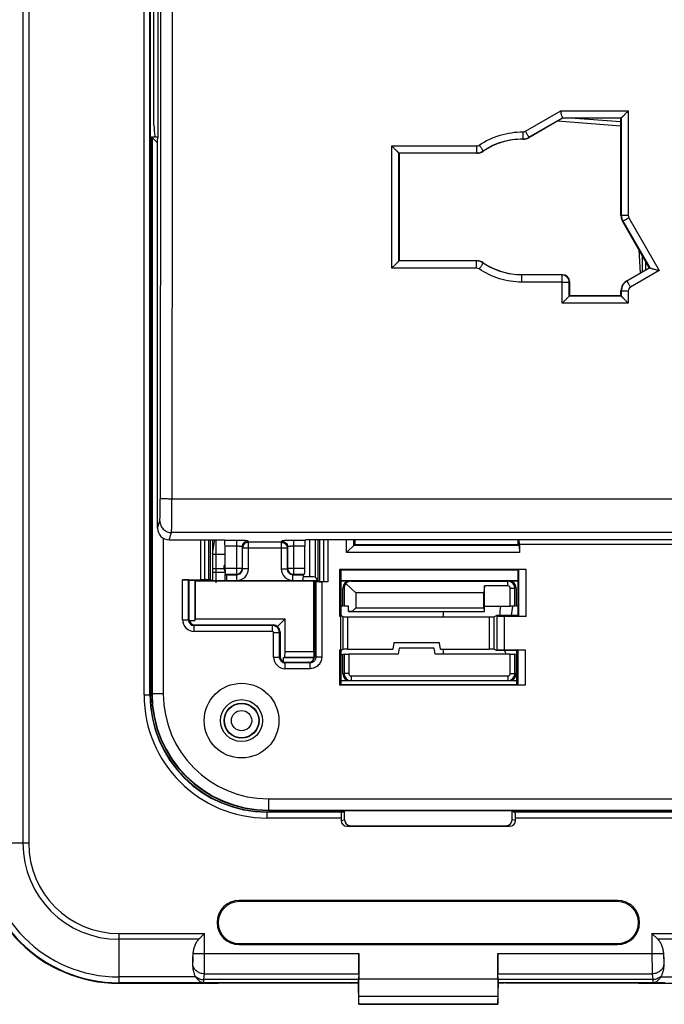
# Model space of a CAD drawing. Units: millimetres. Extents: x -90 to 61, y -42 to 64.
# Drawn here: x -40 to -12, y -42 to 0 of the extents above; entities that cross this region are included whole.
import ezdxf

# ---------------------------------------------------------------- set-up
doc = ezdxf.new("R2010")
doc.units = ezdxf.units.MM
doc.header["$LTSCALE"] = 16.335
doc.layers.get('0').update_dxf_attribs({"linetype": 'CONTINUOUS'})
for name, color, linetype in [('ASSI', 7, 'CONTINUOUS'), ('DRAFT', 7, 'CONTINUOUS'), ('IMPORT_IGES', 7, 'CONTINUOUS'), ('RACCORDO', 7, 'CONTINUOUS')]:
    doc.layers.add(name, color=color, linetype=linetype)

msp = doc.modelspace()

# ---------------------------------------------------------------- linework, layer by layer
at = {"color": 250, "linetype": 'CONTINUOUS'}
for p, q in [((-39.366, 35.25), (-39.366, -35.25)), ((-39.116, 35.25), (-39.116, -35.25)), ((-34.172, -28.9), (-34.172, 28.9)), ((-33.922, -28.9), (-33.922, 28.9)), ((-31.739, -23.965), (-31.739, -22.253)), ((-31.567, -23.967), (-31.567, -22.253)), ((-31.401, -23.973), (-31.401, -22.253)), ((-31.324, -23.979), (-31.324, -22.253)), ((-27.091, -22.253), (-27.091, -23.843)), ((-26.842, -22.253), (-26.842, -23.855)), ((-26.724, -24.031), (-26.724, -22.253)), ((-26.648, -24.04), (-26.648, -22.253)), ((-26.483, -22.253), (-26.483, -24.049)), ((-26.309, -22.253), (-26.309, -24.052)), ((-32.526, -25.677), (-32.526, -23.965)), ((-32.276, -25.677), (-32.276, -23.974)), ((-31.529, -24.013), (-31.529, -24)), ((-31.279, -24.011), (-31.279, -23.987)), ((-25.31, -24.029), (-25.363, -24.02)), ((-18.537, -24.02), (-18.59, -24.029)), ((-18.59, -24.231), (-18.59, -24.029)), ((-26.816, -24.04), (-26.816, -27.277)), ((-26.567, -24.052), (-26.567, -27.277)), ((-25.609, -24.329), (-25.663, -24.32)), ((-18.491, -24.329), (-18.29, -24.329)), ((-18.237, -24.32), (-18.29, -24.329)), ((-32.526, -25.677), (-32.276, -25.677)), ((-32.276, -25.677), (-32.25, -25.65)), ((-25.654, -26.942), (-25.654, -25.558)), ((-25.454, -26.939), (-25.454, -25.561)), ((-19.4, -25.561), (-19.4, -26.939)), ((-19.2, -25.558), (-19.2, -26.942)), ((-32.027, -25.926), (-32, -25.9)), ((-32.027, -26.176), (-32.027, -25.926)), ((-28.676, -25.926), (-32.027, -25.926)), ((-28.65, -25.9), (-28.676, -25.926)), ((-28.676, -26.176), (-28.676, -25.926)), ((-28.676, -26.176), (-32.027, -26.176)), ((-28.626, -27.277), (-28.626, -26.226)), ((-28.626, -26.226), (-28.376, -26.226)), ((-28.35, -26.2), (-28.376, -26.226)), ((-28.376, -27.277), (-28.376, -26.226)), ((-28.626, -27.277), (-28.376, -27.277)), ((-28.376, -27.277), (-28.35, -27.25)), ((-26.816, -27.277), (-26.87, -27.25)), ((-26.567, -27.277), (-26.816, -27.277)), ((-28.127, -27.526), (-28.1, -27.5)), ((-28.127, -27.776), (-28.127, -27.526)), ((-27.067, -27.526), (-28.127, -27.526)), ((-27.067, -27.776), (-28.127, -27.776)), ((-27.067, -27.526), (-27.12, -27.5)), ((-27.067, -27.776), (-27.067, -27.526)), ((-25.61, -27.984), (-25.663, -27.993)), ((-25.409, -27.984), (-25.61, -27.984)), ((-25.31, -28.083), (-25.31, -28.284)), ((-18.59, -28.083), (-18.59, -28.284)), ((-18.491, -27.984), (-18.29, -27.984)), ((-18.237, -27.993), (-18.29, -27.984)), ((-25.31, -28.284), (-25.363, -28.293)), ((-18.537, -28.293), (-18.59, -28.284)), ((-34.172, -28.9), (-33.909, -28.9)), ((-33.35, -28.85), (-33.85, -28.85)), ((-28.85, -33.35), (-28.85, -33.85)), ((-28.9, -34.172), (-28.9, -33.909)), ((-25.721, -33.922), (-28.9, -33.922)), ((18.279, -33.922), (-18.279, -33.922)), ((-25.734, -34.172), (-28.9, -34.172)), ((-25.734, -34.275), (-25.587, -34.25)), ((-25.483, -34.524), (-25.337, -34.5)), ((-18.517, -34.524), (-18.663, -34.5)), ((-18.266, -34.275), (-18.413, -34.25)), ((18.266, -34.172), (-18.266, -34.172)), ((-39.116, -35.25), (-41.25, -35.25)), ((-30.1, -37.705), (-30.1, -37.75)), ((-13.9, -37.705), (-13.9, -37.75)), ((-35.25, -39.116), (-31.579, -39.116)), ((-35.25, -39.116), (-35.25, -41.25)), ((-31.579, -39.98), (-31.579, -39.116)), ((-12.421, -39.116), (12.421, -39.116)), ((-12.421, -39.116), (-12.421, -39.98)), ((-31.829, -39.366), (-35.25, -39.366)), ((-30.1, -39.595), (-30.1, -39.55)), ((-13.9, -39.595), (-13.9, -39.55)), ((12.171, -39.366), (-12.171, -39.366)), ((-32.073, -39.98), (-24.972, -39.98)), ((-19.028, -39.98), (-11.927, -39.98)), ((-31.614, -41.092), (-31.592, -40.846)), ((-31.592, -40.846), (-24.98, -40.846)), ((-19.02, -40.846), (-12.408, -40.846)), ((-12.408, -40.846), (-12.386, -41.092)), ((-31.957, -40.976), (-35.25, -40.976)), ((-32.128, -41.226), (-35.25, -41.226)), ((-24.996, -41.226), (-31.627, -41.226)), ((-31.627, -41.226), (-31.627, -41.226)), ((-24.988, -41.092), (-31.614, -41.092)), ((-24.972, -41.055), (-19.028, -41.055)), ((-12.386, -41.092), (-19.012, -41.092)), ((-12.373, -41.226), (-19.004, -41.226)), ((-12.373, -41.226), (-12.373, -41.226)), ((-12.043, -40.976), (12.043, -40.976)), ((-24.975, -41.805), (-19.025, -41.805))]:
    msp.add_line(p, q, dxfattribs=at)
at = {"color": 7, "linetype": 'CONTINUOUS'}
for p, q in [((-33.909, 28.9), (-33.909, -28.9)), ((-33.85, -5), (-33.85, -28.85)), ((-33.85, -5), (-33.601, -5.249)), ((-33.85, -5), (-33.575, -5)), ((-33.832, -5.018), (-33.832, -28.85)), ((-33.579, -5.018), (-33.832, -5.018)), ((-33.35, -22.187), (-33.35, -28.85)), ((-31.25, -22.253), (-31.25, -23.958)), ((-31.25, -22.854), (-31.15, -22.253)), ((-31.1, -22.253), (-31.1, -24.1)), ((-25.504, -22.804), (-25.504, -22.253)), ((-25.194, -22.494), (-25.194, -22.253)), ((-25.15, -22.253), (-25.15, -22.45)), ((-18.15, -22.45), (-18.15, -22.253)), ((-18.096, -22.454), (-18.103, -22.253)), ((-25.15, -22.45), (-25.504, -22.804)), ((-18.106, -22.494), (-25.194, -22.494)), ((-25.15, -22.45), (-18.15, -22.45)), ((-18.106, -22.494), (-18.15, -22.45)), ((-18.106, -22.494), (-18.096, -22.804)), ((7.56, -22.454), (-18.096, -22.454)), ((-18.096, -22.454), (-18.096, -22.804)), ((-31.25, -22.865), (-30.708, -22.865)), ((-18.096, -22.804), (-25.504, -22.804)), ((-30.745, -23.5), (-31.25, -23.5)), ((-30.745, -23.5), (-30.745, -23.355)), ((-30.708, -23.355), (-30.745, -23.355)), ((-30.706, -23.618), (-30.745, -23.5)), ((-25.785, -23.515), (-25.75, -23.55)), ((-25.785, -25.535), (-25.785, -23.515)), ((-25.785, -23.515), (-17.815, -23.515)), ((-25.75, -23.55), (-25.75, -25.5)), ((-18.15, -23.55), (-25.75, -23.55)), ((-18.126, -23.526), (-18.15, -23.55)), ((-18.15, -25.5), (-18.15, -23.55)), ((-18.126, -23.526), (-17.815, -23.515)), ((-18.126, -25.524), (-18.126, -23.526)), ((-17.815, -25.535), (-17.815, -23.515)), ((-32.526, -23.965), (-31.739, -23.965)), ((-32.276, -23.974), (-32.25, -24)), ((-32.25, -24), (-32.25, -25.65)), ((-31.292, -24), (-32.25, -24)), ((-32, -24.013), (-31.987, -24.026)), ((-32, -24.013), (-32, -25.714)), ((-31.529, -24.013), (-32, -24.013)), ((-31.987, -24.026), (-31.987, -25.635)), ((-26.906, -24.026), (-31.987, -24.026)), ((-31.401, -23.973), (-31.567, -23.967)), ((-31.292, -24), (-31.324, -23.979)), ((-31.25, -23.958), (-31.292, -24)), ((-31.279, -24.011), (-31.277, -24.009)), ((-31.277, -24.009), (-31.277, -23.985)), ((-27.35, -24.009), (-31.277, -24.009)), ((-30.705, -23.652), (-31.25, -23.652)), ((-30.695, -24.009), (-30.695, -23.731)), ((-27.091, -23.843), (-27.368, -23.843)), ((-27.298, -24), (-27.35, -24.009)), ((-27.298, -24), (-26.745, -24)), ((-26.9, -24.02), (-26.906, -24.026)), ((-26.906, -27.037), (-26.906, -24.026)), ((-26.9, -24.02), (-26.9, -27.369)), ((-26.9, -24.02), (-26.87, -24.02)), ((-26.87, -24), (-26.816, -24.04)), ((-26.87, -24), (-26.87, -27.25)), ((-26.842, -23.855), (-26.724, -24.031)), ((-25.75, -24), (-18.15, -24)), ((-25.75, -24.02), (-25.363, -24.02)), ((-25.31, -24.029), (-18.59, -24.029)), ((-18.537, -24.02), (-18.15, -24.02)), ((-26.483, -24.049), (-26.648, -24.04)), ((-26.309, -24.052), (-26.567, -24.052)), ((-25.663, -25.079), (-25.663, -24.32)), ((-25.609, -24.329), (-25.609, -25.097)), ((-25.528, -24.129), (-25.106, -24.533)), ((-19.6, -24.231), (-19.626, -24.533)), ((-18.59, -24.231), (-19.6, -24.231)), ((-19.6, -25.325), (-19.6, -24.231)), ((-18.491, -25.1), (-18.491, -24.329)), ((-18.29, -25.097), (-18.29, -24.329)), ((-18.237, -24.32), (-18.237, -25.079)), ((-25.106, -24.533), (-25.106, -25.175)), ((-19.626, -24.533), (-25.106, -24.533)), ((-19.626, -25.175), (-19.626, -24.533)), ((-26.9, -25.079), (-26.87, -25.079)), ((-25.75, -25.079), (-25.663, -25.079)), ((-25.609, -25.097), (-25.663, -25.079)), ((-25.422, -25.1), (-25.609, -25.097)), ((-25.422, -25.325), (-25.422, -25.1)), ((-25.106, -25.175), (-25.261, -25.322)), ((-25.106, -25.175), (-19.626, -25.175)), ((-19.626, -25.175), (-19.613, -25.322)), ((-19.6, -25.1), (-18.491, -25.1)), ((-18.29, -25.097), (-18.491, -25.1)), ((-18.237, -25.079), (-18.29, -25.097)), ((-18.237, -25.079), (-18.15, -25.079)), ((-32.242, -25.714), (-32, -25.714)), ((-32, -25.714), (-31.987, -25.635)), ((-31.987, -25.635), (-28.135, -25.635)), ((-28.464, -25.964), (-28.135, -25.635)), ((-28.135, -27.037), (-28.135, -25.635)), ((-25.785, -25.535), (-25.75, -25.5)), ((-25.744, -25.535), (-25.785, -25.535)), ((-25.75, -25.5), (-25.723, -25.5)), ((-25.744, -25.535), (-25.723, -25.5)), ((-25.744, -26.965), (-25.744, -25.535)), ((-25.723, -25.5), (-25.654, -25.558)), ((-25.454, -25.561), (-19.4, -25.561)), ((-25.261, -25.322), (-25.422, -25.325)), ((-25.422, -25.325), (-19.6, -25.325)), ((-25.261, -25.322), (-19.613, -25.322)), ((-19.6, -25.325), (-19.613, -25.322)), ((-19.2, -25.558), (-19.085, -25.5)), ((-19.085, -25.5), (-19.06, -25.524)), ((-18.15, -25.5), (-19.085, -25.5)), ((-19.06, -25.524), (-18.75, -25.535)), ((-19.06, -25.524), (-19.06, -26.976)), ((-17.815, -25.535), (-18.75, -25.535)), ((-18.75, -25.535), (-18.75, -26.965)), ((-18.126, -25.524), (-18.15, -25.5)), ((-17.815, -25.535), (-18.126, -25.524)), ((-32, -25.9), (-28.65, -25.9)), ((-28.35, -26.2), (-28.35, -27.25)), ((-25.785, -26.965), (-25.75, -27)), ((-25.785, -28.485), (-25.785, -26.965)), ((-25.785, -26.965), (-25.744, -26.965)), ((-25.723, -27), (-25.744, -26.965)), ((-25.654, -26.942), (-25.723, -27)), ((-25.454, -26.939), (-23.523, -26.939)), ((-23.476, -26.669), (-23.523, -26.939)), ((-21.524, -26.669), (-23.476, -26.669)), ((-23.25, -26.9), (-23.294, -27.15)), ((-21.75, -26.9), (-23.25, -26.9)), ((-21.706, -27.15), (-21.75, -26.9)), ((-21.477, -26.939), (-21.524, -26.669)), ((-21.477, -26.939), (-19.4, -26.939)), ((-19.085, -27), (-19.2, -26.942)), ((-19.06, -26.976), (-19.085, -27)), ((-18.75, -26.965), (-19.06, -26.976)), ((-18.75, -26.965), (-17.855, -26.965)), ((-18.165, -26.975), (-18.202, -27)), ((-18.165, -26.975), (-17.855, -26.965)), ((-18.165, -26.975), (-18.165, -28.475)), ((-17.855, -26.965), (-17.855, -28.485)), ((-28.214, -27.3), (-28.148, -27.289)), ((-28.214, -27.3), (-28.214, -27.473)), ((-28.214, -27.3), (-26.914, -27.3)), ((-28.148, -27.289), (-28.135, -27.037)), ((-28.148, -27.289), (-26.904, -27.289)), ((-28.135, -27.037), (-26.906, -27.037)), ((-26.914, -27.3), (-26.9, -27.293)), ((-26.914, -27.392), (-26.914, -27.3)), ((-26.906, -27.037), (-26.904, -27.289)), ((-26.9, -27.293), (-26.904, -27.289)), ((-26.9, -27.171), (-26.87, -27.171)), ((-25.723, -27), (-25.75, -27)), ((-25.75, -27), (-25.75, -28.45)), ((-25.75, -27.171), (-25.663, -27.171)), ((-25.61, -27.153), (-25.663, -27.171)), ((-25.663, -27.993), (-25.663, -27.171)), ((-25.61, -27.153), (-25.409, -27.15)), ((-25.61, -27.153), (-25.61, -27.984)), ((-23.294, -27.15), (-25.409, -27.15)), ((-25.409, -27.15), (-25.409, -27.984)), ((-18.491, -27.15), (-21.706, -27.15)), ((-18.202, -27), (-19.085, -27)), ((-18.491, -27.15), (-18.29, -27.153)), ((-18.491, -27.984), (-18.491, -27.15)), ((-18.237, -27.171), (-18.29, -27.153)), ((-18.29, -27.984), (-18.29, -27.153)), ((-18.202, -27.171), (-18.237, -27.171)), ((-18.237, -27.171), (-18.237, -27.993)), ((-18.202, -28.45), (-18.202, -27)), ((-28.1, -27.5), (-27.12, -27.5)), ((-25.31, -28.083), (-18.59, -28.083)), ((-25.785, -28.485), (-25.75, -28.45)), ((-17.855, -28.485), (-25.785, -28.485)), ((-25.363, -28.293), (-25.75, -28.293)), ((-18.202, -28.3), (-25.75, -28.3)), ((-25.75, -28.45), (-18.202, -28.45)), ((-25.31, -28.284), (-18.59, -28.284)), ((-18.202, -28.293), (-18.537, -28.293)), ((-18.165, -28.475), (-18.202, -28.45)), ((-17.855, -28.485), (-18.165, -28.475)), ((-28.85, -33.35), (-5.5, -33.35)), ((-28.9, -33.909), (-25.639, -33.909)), ((-28.85, -33.832), (-5.018, -33.832)), ((-28.85, -33.85), (-5, -33.85)), ((-25.639, -33.909), (-25.721, -33.922)), ((-25.639, -33.909), (-25.639, -33.85)), ((-25.587, -34.25), (-25.587, -33.85)), ((-18.423, -33.85), (-18.418, -33.998)), ((-18.413, -34), (-18.418, -33.998)), ((-18.413, -34.25), (-18.413, -34)), ((-18.361, -33.85), (-18.361, -33.909)), ((-18.361, -33.909), (-18.279, -33.922)), ((-18.361, -33.909), (-8.754, -33.909)), ((-25.734, -34.172), (-25.734, -34.275)), ((-25.483, -34.524), (-18.517, -34.524)), ((-25.337, -34.5), (-18.663, -34.5)), ((-18.266, -34.275), (-18.266, -34.172)), ((-13.9, -37.705), (-30.1, -37.705)), ((-13.9, -37.75), (-30.1, -37.75)), ((-31.829, -39.366), (-31.579, -39.116)), ((-31.667, -39.205), (-31.623, -39.161)), ((-12.421, -39.116), (-12.171, -39.366)), ((-31.792, -39.329), (-31.772, -39.309)), ((-31.732, -39.269), (-31.711, -39.248)), ((-30.1, -39.55), (-13.9, -39.55)), ((-30.1, -39.595), (-13.9, -39.595)), ((-24.972, -39.98), (-24.972, -41.055)), ((-19.028, -41.055), (-19.028, -39.98)), ((-32.079, -40.093), (-32.086, -40.345)), ((-11.921, -40.093), (-11.914, -40.345)), ((-24.98, -40.846), (-24.988, -41.092)), ((-19.012, -41.092), (-19.02, -40.846)), ((-35.25, -41.25), (-31.003, -41.25)), ((-32.127, -41.226), (-32.128, -41.226)), ((-31.003, -41.25), (-31, -41.247)), ((-25.301, -41.247), (-31, -41.247)), ((-25.301, -41.247), (-25.25, -41.229)), ((-25.25, -41.229), (-25, -41.229)), ((-24.996, -41.226), (-25, -41.229)), ((-25, -41.23), (-24.984, -42.15)), ((-19.016, -42.15), (-19, -41.229)), ((-19.004, -41.226), (-19, -41.229)), ((-19, -41.229), (-18.75, -41.229)), ((-18.699, -41.247), (-18.75, -41.229)), ((-13, -41.247), (-18.699, -41.247)), ((-12.997, -41.25), (-13, -41.247)), ((-12.997, -41.25), (12.997, -41.25)), ((-24.979, -42.147), (-24.984, -42.15)), ((-19.016, -42.15), (-24.984, -42.15)), ((-24.979, -42.147), (-24.975, -41.805)), ((-24.979, -42.147), (-19.021, -42.147)), ((-19.025, -41.805), (-19.021, -42.147)), ((-19.021, -42.147), (-19.016, -42.15))]:
    msp.add_line(p, q, dxfattribs=at)
for radius in [1.6, 0.9, 0.75]:
    msp.add_circle((-30, -30), radius, dxfattribs=at)
at = {"color": 250, "linetype": 'CONTINUOUS'}
for radius in [0.735, 0.435]:
    msp.add_circle((-30, -30), radius, dxfattribs=at)
at = {"color": 7, "linetype": 'CONTINUOUS'}
for centre, radius, start, end in [((-18.59, -24.329), 0.3, 0.0047, 89.9659), ((-18.59, -24.329), 0.0983, 0.0356, 90.0461), ((-25.31, -27.984), 0.3, 180.0047, 269.9659), ((-25.31, -27.984), 0.0983, 180.0356, 270.0461), ((-18.59, -27.984), 0.3, 270.0341, 359.9953), ((-18.59, -27.984), 0.0983, 269.9539, 359.9644), ((-28.9, -28.9), 5.009, 180, 270), ((-28.85, -28.85), 5, 180, 270), ((-28.85, -28.85), 4.982, 180, 270), ((-28.85, -28.85), 4.5, 180, 270), ((-35.25, -35.25), 6, 180, 270), ((-30.1, -38.65), 0.945, 90, 270), ((-30.1, -38.65), 0.9, 90, 270), ((-13.9, -38.65), 0.945, 270, 90), ((-13.9, -38.65), 0.9, 270, 90), ((-31.546, -40.732), 0.478, 208.019, 210.6346), ((-31.619, -40.775), 0.451, 267.4064, 268.9455), ((-12.381, -40.775), 0.451, 271.0545, 272.5936), ((-12.454, -40.732), 0.478, 329.3654, 331.981)]:
    msp.add_arc(centre, radius, start, end, dxfattribs=at)
at = {"color": 250, "linetype": 'CONTINUOUS'}
for centre, radius, start, end in [((-32.027, -25.677), 0.5, 179.9861, 270.0139), ((-32.027, -25.677), 0.249, 179.8886, 270.1114), ((-28.677, -26.227), 0.3, 0.0675, 89.9325), ((-28.676, -26.226), 0.05, 359.9872, 90.0128), ((-28.127, -27.277), 0.5, 179.9861, 270.0139), ((-28.127, -27.277), 0.249, 179.8886, 270.1114), ((-28.9, -28.9), 5.272, 180, 270), ((-28.9, -28.9), 5.022, 180, 270), ((-35.25, -35.25), 5.976, 180, 270), ((-35.25, -35.25), 5.726, 180, 270), ((-35.25, -35.25), 4.116, 180, 270), ((-35.25, -35.25), 3.866, 180, 270), ((-39.479, -40.008), 7.401, 358.2853, 359.3424), ((-4.075, -39.999), 7.846, 180.6876, 181.6847), ((-31.626, -40.727), 0.499, 268.4833, 269.9476), ((-12.374, -40.727), 0.499, 270.0524, 271.5167)]:
    msp.add_arc(centre, radius, start, end, dxfattribs=at)
at = {"color": 7, "linetype": 'CONTINUOUS'}
for centre, major_axis, ratio, start_param, end_param in [((-32.526, -23.974), (0.25, 0), 0.034921, 0.034907, 1.570796), ((-31.739, -23.974), (0.25, 0), 0.034921, 0.811578, 1.570796), ((-31.529, -24.011), (0.25, 0), 0.008727, -1.570796, -0.008727), ((-31.573, -23.979), (0.25, 0), 0.034921, 0.05236, 0.811578), ((-27.091, -23.856), (0.25, 0), 0.052408, 0.034907, 1.570796), ((-26.474, -24.031), (0.25, 0), 0.052408, -3.106686, -2.338741), ((-25.362, -24.32), (0.296, -0.049), 0.998592, 1.736029, 3.306369), ((-25.294, -24.331), (-0.206, 0.231), 0.948281, -0.702782, 0.134268), ((-18.538, -24.32), (0.296, 0.049), 0.998592, -0.164776, 1.405563), ((-26.567, -24.039), (0.25, 0), 0.052408, -3.071779, -1.570796), ((-25.293, -24.332), (0.315, -0.027), 0.948281, 2.490691, 3.223981), ((-32, -25.65), (0.177, 0.177), 0.998783, 2.356803, 3.926382), ((-25.454, -25.558), (0.2, 0), 0.017455, -3.120649, -1.570796), ((-19.4, -25.558), (0.2, 0), 0.017455, -1.570796, -0.034907), ((-28.65, -26.2), (0.212, 0.212), 0.998783, -0.784789, 0.784789), ((-25.454, -26.942), (0.2, 0), 0.017455, 1.570796, 3.120649), ((-19.4, -26.942), (0.2, 0), 0.017455, 0.034907, 1.570796), ((-28.1, -27.25), (0.177, 0.177), 0.998783, 2.356803, 3.926382), ((-27.121, -27.25), (-0.224, 0.112), 0.996959, 2.035174, 3.603536), ((-25.362, -27.993), (0.296, 0.049), 0.998592, 2.976816, 4.547156), ((-18.538, -27.993), (0.296, -0.049), 0.998592, -1.405563, 0.164776), ((-25.721, -34.172), (0, 0.25), 0.052408, 0.008727, 1.570796), ((-18.279, -34.172), (0, 0.25), 0.052408, -1.570796, -0.008727), ((-25.483, -34.274), (0.247, 0.041), 0.998592, 2.976816, 4.547156), ((-25.337, -34.25), (0.247, 0.041), 0.998592, 2.976816, 4.547156), ((-18.663, -34.25), (-0.247, 0.041), 0.998592, 1.736029, 3.306369), ((-18.517, -34.274), (0.247, -0.041), 0.998592, -1.405563, 0.164776), ((-24.989, -39.98), (0, 1), 0.017455, -2.617994, -1.570796), ((-19.011, -39.98), (0, 1), 0.017455, -4.712389, -3.665191), ((-24.997, -40.226), (0, 1), 0.017455, -3.124139, -2.617994), ((-24.998, -41.055), (0, 1.5), 0.017455, -2.094395, -1.570796), ((-19.002, -41.055), (0, 1.5), 0.017455, -4.712389, -4.18879), ((-19.003, -40.226), (0, 1), 0.017455, -3.665191, -3.159046)]:
    msp.add_ellipse(centre, major_axis=major_axis, ratio=ratio, start_param=start_param, end_param=end_param, dxfattribs=at)
at = {"color": 250, "linetype": 'CONTINUOUS'}
for points, knots in [([(-26.816, -27.277), (-26.816, -27.294), (-26.82, -27.326), (-26.834, -27.374), (-26.857, -27.417), (-26.889, -27.455), (-26.927, -27.486), (-26.971, -27.509), (-27.018, -27.523), (-27.051, -27.527), (-27.067, -27.526)], [0, 0, 0, 0, 0.125043, 0.250121, 0.375209, 0.500279, 0.625306, 0.750272, 0.875168, 1, 1, 1, 1]), ([(-26.567, -27.277), (-26.567, -27.31), (-26.574, -27.375), (-26.602, -27.47), (-26.649, -27.557), (-26.711, -27.633), (-26.788, -27.695), (-26.875, -27.741), (-26.969, -27.77), (-27.034, -27.776), (-27.067, -27.776)], [0, 0, 0, 0, 0.125, 0.249999, 0.374997, 0.499996, 0.624996, 0.749996, 0.874996, 1, 1, 1, 1]), ([(-31.582, -40.48), (-31.582, -40.441), (-31.58, -40.274), (-31.579, -40.107), (-31.579, -39.98)], [0, 0, 0, 0, 0.23464, 1, 1, 1, 1]), ([(-12.421, -39.98), (-12.421, -40.023), (-12.421, -40.19), (-12.42, -40.357), (-12.418, -40.48)], [0, 0, 0, 0, 0.261052, 1, 1, 1, 1]), ([(-31.592, -40.846), (-31.651, -40.845), (-31.741, -40.828), (-31.849, -40.781), (-31.922, -40.733), (-31.984, -40.676), (-32.034, -40.609), (-32.07, -40.536), (-32.083, -40.484), (-32.087, -40.458)], [0, 0, 0, 0, 0.26275, 0.392623, 0.520063, 0.644516, 0.765781, 0.884068, 1, 1, 1, 1]), ([(-32.086, -40.345), (-32.086, -40.336), (-32.084, -40.298), (-32.082, -40.259), (-32.082, -40.23)], [0, 0, 0, 0, 0.227422, 1, 1, 1, 1]), ([(-31.592, -40.846), (-31.589, -40.793), (-31.586, -40.671), (-31.583, -40.549), (-31.582, -40.48)], [0, 0, 0, 0, 0.43424, 1, 1, 1, 1]), ([(-12.418, -40.48), (-12.417, -40.549), (-12.414, -40.671), (-12.411, -40.793), (-12.408, -40.846)], [0, 0, 0, 0, 0.565756, 1, 1, 1, 1]), ([(-11.913, -40.458), (-11.917, -40.484), (-11.93, -40.536), (-11.966, -40.609), (-12.016, -40.676), (-12.078, -40.733), (-12.151, -40.781), (-12.259, -40.828), (-12.349, -40.845), (-12.408, -40.846)], [0, 0, 0, 0, 0.115932, 0.234219, 0.355484, 0.479937, 0.607377, 0.73725, 1, 1, 1, 1]), ([(-11.918, -40.23), (-11.918, -40.24), (-11.917, -40.279), (-11.915, -40.317), (-11.914, -40.345)], [0, 0, 0, 0, 0.271226, 1, 1, 1, 1]), ([(-31.627, -41.226), (-31.711, -41.226), (-31.836, -41.226), (-32.002, -41.226), (-32.086, -41.226), (-32.127, -41.226)], [0, 0, 0, 0, 0.500586, 0.750878, 1, 1, 1, 1]), ([(-31.967, -40.957), (-31.92, -40.999), (-31.808, -41.066), (-31.679, -41.09), (-31.614, -41.092)], [0, 0, 0, 0, 0.492686, 1, 1, 1, 1]), ([(-31.627, -41.226), (-31.626, -41.225), (-31.626, -41.224), (-31.625, -41.222), (-31.624, -41.219), (-31.623, -41.213), (-31.622, -41.203), (-31.62, -41.188), (-31.619, -41.169), (-31.617, -41.147), (-31.616, -41.121), (-31.615, -41.102), (-31.614, -41.092)], [0, 0, 0, 0, 0.00993, 0.026331, 0.049751, 0.080344, 0.16318, 0.274803, 0.414873, 0.582871, 0.77818, 1, 1, 1, 1]), ([(-12.033, -40.957), (-12.08, -40.999), (-12.192, -41.066), (-12.321, -41.09), (-12.386, -41.092)], [0, 0, 0, 0, 0.492686, 1, 1, 1, 1]), ([(-12.386, -41.092), (-12.385, -41.102), (-12.384, -41.121), (-12.383, -41.147), (-12.381, -41.169), (-12.38, -41.188), (-12.378, -41.203), (-12.377, -41.213), (-12.376, -41.219), (-12.375, -41.222), (-12.374, -41.224), (-12.374, -41.225), (-12.373, -41.226)], [0, 0, 0, 0, 0.22182, 0.417129, 0.585127, 0.725197, 0.83682, 0.919656, 0.950249, 0.973669, 0.99007, 1, 1, 1, 1]), ([(-11.873, -41.226), (-11.914, -41.226), (-11.998, -41.226), (-12.164, -41.226), (-12.289, -41.226), (-12.373, -41.226)], [0, 0, 0, 0, 0.249122, 0.499414, 1, 1, 1, 1])]:
    msp.add_open_spline(points, degree=3, knots=knots, dxfattribs=at)
at = {"color": 7, "linetype": 'CONTINUOUS'}
for points, knots in [([(-32.073, -39.98), (-32.068, -39.925), (-32.051, -39.815), (-32.006, -39.655), (-31.937, -39.5), (-31.869, -39.407), (-31.829, -39.366)], [0, 0, 0, 0, 0.245766, 0.493108, 0.743558, 1, 1, 1, 1]), ([(-12.171, -39.366), (-12.131, -39.407), (-12.063, -39.5), (-11.994, -39.655), (-11.949, -39.815), (-11.932, -39.925), (-11.927, -39.98)], [0, 0, 0, 0, 0.256442, 0.506892, 0.754234, 1, 1, 1, 1]), ([(-31.967, -40.957), (-31.988, -40.919), (-32.022, -40.839), (-32.069, -40.673), (-32.084, -40.544), (-32.087, -40.458)], [0, 0, 0, 0, 0.253043, 0.503427, 1, 1, 1, 1]), ([(-11.913, -40.458), (-11.916, -40.544), (-11.931, -40.673), (-11.978, -40.839), (-12.012, -40.919), (-12.033, -40.957)], [0, 0, 0, 0, 0.496573, 0.746957, 1, 1, 1, 1]), ([(-31.64, -41.226), (-31.654, -41.225), (-31.684, -41.221), (-31.727, -41.207), (-31.768, -41.185), (-31.824, -41.146), (-31.891, -41.077), (-31.935, -41.012), (-31.957, -40.976)], [0, 0, 0, 0, 0.106273, 0.2112, 0.321411, 0.439031, 0.700692, 1, 1, 1, 1]), ([(-12.043, -40.976), (-12.065, -41.012), (-12.109, -41.077), (-12.176, -41.146), (-12.232, -41.185), (-12.273, -41.207), (-12.316, -41.221), (-12.346, -41.225), (-12.36, -41.226)], [0, 0, 0, 0, 0.299307, 0.560968, 0.678589, 0.7888, 0.893727, 1, 1, 1, 1])]:
    msp.add_open_spline(points, degree=3, knots=knots, dxfattribs=at)
for points in [[(-32.079, -40.093), (-32.078, -40.055), (-32.076, -40.018), (-32.073, -39.98)], [(-11.927, -39.98), (-11.924, -40.018), (-11.922, -40.055), (-11.921, -40.093)], [(-32.087, -40.458), (-32.088, -40.421), (-32.088, -40.383), (-32.086, -40.345)], [(-11.914, -40.345), (-11.912, -40.383), (-11.912, -40.421), (-11.913, -40.458)]]:
    msp.add_open_spline(points, degree=3, dxfattribs=at)
at = {"layer": 'ASSI', "color": 7, "linetype": 'CONTINUOUS'}
for p, q in [((-33.575, -5), (-33.575, 5)), ((-16.246, -4.2), (-17.69, -5.034)), ((-16.246, -4.2), (-16.251, -4.184)), ((-13.75, -4.2), (-16.246, -4.2)), ((-13.75, -4.2), (-13.734, -4.184)), ((-13.75, -8.363), (-13.75, -4.2)), ((-33.601, -5.131), (-33.575, -5)), ((-33.601, -21.753), (-33.601, -5.131)), ((-23.25, -5.7), (-23.265, -5.685)), ((-23.25, -5.7), (-23.25, -10.3)), ((-19.929, -5.7), (-23.25, -5.7)), ((-12.535, -10.602), (-13.683, -8.613)), ((-23.25, -10.3), (-23.264, -10.314)), ((-23.264, -10.314), (-23.264, -10.314)), ((-23.25, -10.3), (-19.929, -10.3)), ((-18, -10.9), (-16.25, -10.9)), ((-13.5, -11.159), (-12.535, -10.602)), ((-12.535, -10.602), (-12.516, -10.607)), ((-12.516, -10.607), (-12.516, -10.607)), ((-15.95, -11.2), (-15.95, -11.8)), ((-15.95, -11.8), (-15.963, -11.813)), ((-15.95, -11.8), (-13.75, -11.8)), ((-13.75, -11.8), (-13.75, -11.592)), ((-13.75, -11.8), (-13.737, -11.813)), ((-33.102, -22.253), (-30.75, -22.253)), ((-30.75, -22.253), (-30.72, -22.283)), ((-27.25, -22.253), (-27.28, -22.283)), ((8.5, -22.253), (-27.25, -22.253)), ((-30.708, -22.532), (-30.708, -23.481)), ((-27.292, -23.481), (-27.292, -22.532)), ((-30.642, -23.749), (-30.695, -23.731)), ((-30.629, -24.009), (-30.629, -23.999)), ((-27.371, -23.999), (-27.371, -24.009)), ((-27.358, -23.749), (-27.305, -23.731))]:
    msp.add_line(p, q, dxfattribs=at)
at = {"layer": 'ASSI', "color": 250, "linetype": 'CONTINUOUS'}
for p, q in [((-17.844, -4.761), (-16.331, -3.887)), ((-17.694, -5.018), (-16.251, -4.184)), ((-16.331, -3.887), (-13.435, -3.887)), ((-16.251, -4.184), (-13.734, -4.184)), ((-13.735, -4.185), (-13.735, -8.359)), ((-13.435, -3.887), (-13.435, -8.364)), ((-17.947, -4.788), (-17.952, -5.085)), ((-17.69, -5.034), (-17.694, -5.018)), ((-23.564, -10.62), (-23.565, -5.388)), ((-23.565, -5.388), (-19.933, -5.388)), ((-19.933, -5.388), (-19.933, -5.685)), ((-17.949, -5.1), (-17.952, -5.085)), ((-23.265, -5.685), (-19.933, -5.685)), ((-23.264, -10.314), (-23.265, -5.685)), ((-19.929, -5.7), (-19.933, -5.685)), ((-19.645, -5.612), (-19.65, -5.597)), ((-13.75, -8.363), (-13.735, -8.359)), ((-13.683, -8.613), (-13.668, -8.609)), ((-13.668, -8.609), (-12.516, -10.607)), ((-13.409, -8.464), (-12.106, -10.723)), ((-19.933, -10.314), (-23.264, -10.314)), ((-19.929, -10.3), (-19.933, -10.314)), ((-19.933, -10.62), (-19.933, -10.314)), ((-19.645, -10.388), (-19.65, -10.402)), ((-19.933, -10.62), (-23.564, -10.62)), ((-18, -11.22), (-18, -10.9)), ((-16.264, -10.914), (-18, -10.914)), ((-16.25, -10.9), (-16.264, -10.914)), ((-16.264, -11.22), (-16.264, -10.914)), ((-12.516, -10.607), (-13.487, -11.167)), ((-12.106, -10.723), (-13.337, -11.434)), ((-16.264, -11.22), (-18, -11.22)), ((-16.263, -12.12), (-16.264, -11.22)), ((-15.95, -11.2), (-15.964, -11.214)), ((-15.963, -11.813), (-15.964, -11.214)), ((-13.5, -11.159), (-13.487, -11.167)), ((-13.75, -11.592), (-13.737, -11.6)), ((-13.737, -11.6), (-13.737, -11.813)), ((-13.437, -11.607), (-13.437, -12.12)), ((-13.437, -12.12), (-16.263, -12.12)), ((-13.737, -11.813), (-15.963, -11.813)), ((32.983, -20.51), (-32.983, -20.51)), ((-33.601, -21.753), (-33.499, -21.447)), ((-33.102, -22.253), (-32.999, -21.946)), ((32.999, -21.946), (-32.999, -21.946)), ((-30.222, -22.283), (-30.72, -22.283)), ((-30.222, -22.283), (-30.222, -23.731)), ((-29.704, -22.361), (-29.722, -22.309)), ((-28.278, -22.309), (-28.296, -22.361)), ((-27.778, -22.283), (-27.778, -23.731)), ((-27.28, -22.283), (-27.778, -22.283)), ((-30.222, -22.532), (-30.708, -22.532)), ((-29.954, -22.611), (-29.972, -22.558)), ((-29.972, -22.558), (-29.972, -23.481)), ((-29.954, -23.499), (-29.954, -22.611)), ((-28.046, -22.611), (-29.954, -22.611)), ((-29.704, -23.499), (-29.704, -22.361)), ((-28.296, -22.361), (-29.704, -22.361)), ((-28.296, -22.361), (-28.296, -23.499)), ((-28.028, -22.558), (-28.046, -22.611)), ((-28.046, -22.611), (-28.046, -23.499)), ((-28.028, -22.558), (-28.028, -23.481)), ((-27.292, -22.532), (-27.778, -22.532)), ((-29.972, -23.481), (-30.708, -23.481)), ((-29.972, -23.481), (-29.954, -23.499)), ((-29.704, -23.499), (-29.954, -23.499)), ((-28.296, -23.499), (-28.046, -23.499)), ((-28.028, -23.481), (-28.046, -23.499)), ((-27.292, -23.481), (-28.028, -23.481)), ((-30.695, -23.731), (-30.222, -23.731)), ((-30.642, -23.749), (-30.204, -23.749)), ((-30.629, -23.999), (-30.204, -23.999)), ((-30.222, -23.731), (-30.204, -23.749)), ((-30.204, -23.999), (-30.204, -23.749)), ((-27.778, -23.731), (-27.796, -23.749)), ((-27.796, -23.999), (-27.796, -23.749)), ((-27.796, -23.749), (-27.358, -23.749)), ((-27.796, -23.999), (-27.371, -23.999)), ((-27.778, -23.731), (-27.305, -23.731))]:
    msp.add_line(p, q, dxfattribs=at)
for centre, radius, start, end in [((-17.944, -4.585), 0.5, 269.0641, 300.0006), ((-19.933, -5.188), 0.2, 269.9995, 304.5075), ((-19.933, -5.185), 0.5, 270.0015, 304.4819), ((-13.235, -8.359), 0.5, 179.9943, 209.9922), ((-19.933, -10.814), 0.5, 55.5181, 89.9986), ((-19.933, -10.82), 0.2, 55.5042, 90.001), ((-16.264, -11.214), 0.3, 0.0238, 89.9762), ((-13.236, -11.6), 0.5, 119.9996, 179.9817), ((-30.222, -23.481), 0.25, 270.0239, 359.9761), ((-30.204, -23.499), 0.5, 269.9965, 0.0035), ((-30.204, -23.499), 0.25, 269.9721, 0.0279), ((-27.796, -23.499), 0.5, 179.9965, 270.0035), ((-27.796, -23.499), 0.25, 179.9721, 270.0279), ((-27.778, -23.481), 0.25, 180.0239, 269.9761)]:
    msp.add_arc(centre, radius, start, end, dxfattribs=at)
at = {"layer": 'ASSI', "color": 7, "linetype": 'CONTINUOUS'}
for centre, radius, start, end in [((-17.94, -4.601), 0.5, 268.9908, 300.0001), ((-18, -8), 2.9, 88.9909, 124.5607), ((-19.929, -5.2), 0.5, 269.9984, 304.5623), ((-19.929, -10.8), 0.5, 55.4377, 90.0016), ((-18, -8), 2.9, 235.4393, 270)]:
    msp.add_arc(centre, radius, start, end, dxfattribs=at)
for centre, major_axis, ratio, start_param, end_param in [((-13.25, -8.363), (0.483, 0.129), 0.999837, 2.879834, 3.403351), ((-16.25, -11.2), (0.212, 0.212), 0.999695, -0.785246, 0.785246), ((-13.25, -11.592), (0.433, -0.25), 0.999797, 2.618082, 3.665103), ((-15.963, -12.113), (0, 0.3), 0.017455, 0.017453, 0.041392), ((-13.737, -12.113), (0, 0.3), 0.017455, -0.041392, -0.017453), ((-33.101, -21.753), (0.158, 0.475), 0.998478, -4.390425, -2.820542), ((-30.721, -22.532), (0, 0.25), 0.052408, -1.570796, -0.05236), ((-27.279, -22.532), (0, 0.25), 0.052408, 6.335545, 7.853982), ((-30.695, -23.481), (0, 0.25), 0.052408, -4.712389, -3.159046), ((-27.305, -23.481), (0, 0.25), 0.052408, -3.124139, -1.570796), ((-30.643, -23.999), (0, 0.25), 0.052408, -1.570796, -0.017453), ((-27.357, -23.999), (0, 0.25), 0.052408, 0.017453, 1.570796)]:
    msp.add_ellipse(centre, major_axis=major_axis, ratio=ratio, start_param=start_param, end_param=end_param, dxfattribs=at)
at = {"layer": 'ASSI', "color": 250, "linetype": 'CONTINUOUS'}
for points, knots in [([(-33.483, 20.489), (-33.48, 17.075), (-33.473, 3.413), (-33.475, -10.248), (-33.483, -20.494)], [0, 0, 0, 0, 0.249947, 1, 1, 1, 1]), ([(-32.983, 20.51), (-32.98, 17.092), (-32.973, 3.419), (-32.975, -10.254), (-32.983, -20.51)], [0, 0, 0, 0, 0.249947, 1, 1, 1, 1]), ([(-19.82, -5.353), (-19.548, -5.166), (-18.943, -4.875), (-18.277, -4.783), (-17.947, -4.788)], [0, 0, 0, 0, 0.499988, 1, 1, 1, 1]), ([(-17.844, -4.761), (-17.825, -4.794), (-17.798, -4.841), (-17.763, -4.901), (-17.741, -4.939), (-17.722, -4.971), (-17.71, -4.992), (-17.702, -5.005), (-17.698, -5.012), (-17.696, -5.016), (-17.695, -5.018), (-17.694, -5.018)], [0, 0, 0, 0, 0.379334, 0.550784, 0.701434, 0.825761, 0.919038, 0.952927, 0.977832, 0.993574, 1, 1, 1, 1]), ([(-19.82, -5.353), (-19.799, -5.384), (-19.768, -5.429), (-19.728, -5.486), (-19.703, -5.522), (-19.682, -5.552), (-19.668, -5.573), (-19.659, -5.585), (-19.655, -5.591), (-19.652, -5.595), (-19.651, -5.596), (-19.65, -5.597)], [0, 0, 0, 0, 0.379367, 0.550813, 0.701452, 0.825766, 0.919031, 0.952916, 0.977821, 0.993564, 1, 1, 1, 1]), ([(-19.65, -5.597), (-19.404, -5.427), (-18.855, -5.163), (-18.251, -5.08), (-17.952, -5.085)], [0, 0, 0, 0, 0.499987, 1, 1, 1, 1]), ([(-13.435, -8.364), (-13.455, -8.364), (-13.493, -8.364), (-13.548, -8.364), (-13.598, -8.363), (-13.643, -8.362), (-13.676, -8.362), (-13.697, -8.361), (-13.71, -8.361), (-13.72, -8.36), (-13.728, -8.36), (-13.732, -8.359), (-13.735, -8.359), (-13.735, -8.359)], [0, 0, 0, 0, 0.192732, 0.378578, 0.549969, 0.700687, 0.825153, 0.875982, 0.918591, 0.952561, 0.977549, 0.993387, 1, 1, 1, 1]), ([(-13.409, -8.464), (-13.425, -8.474), (-13.458, -8.492), (-13.505, -8.519), (-13.549, -8.544), (-13.588, -8.566), (-13.616, -8.582), (-13.635, -8.592), (-13.646, -8.598), (-13.655, -8.602), (-13.662, -8.606), (-13.666, -8.608), (-13.668, -8.609), (-13.668, -8.609)], [0, 0, 0, 0, 0.193187, 0.37923, 0.550631, 0.701239, 0.82554, 0.876284, 0.918814, 0.952714, 0.977644, 0.993437, 1, 1, 1, 1]), ([(-19.82, -10.655), (-19.809, -10.639), (-19.787, -10.608), (-19.756, -10.561), (-19.727, -10.519), (-19.701, -10.481), (-19.683, -10.453), (-19.67, -10.435), (-19.663, -10.424), (-19.658, -10.415), (-19.654, -10.409), (-19.651, -10.404), (-19.65, -10.402), (-19.65, -10.402)], [0, 0, 0, 0, 0.191861, 0.377372, 0.548809, 0.699809, 0.824653, 0.875666, 0.918438, 0.952537, 0.977607, 0.993468, 1, 1, 1, 1]), ([(-18, -10.914), (-18.291, -10.914), (-18.877, -10.825), (-19.41, -10.567), (-19.65, -10.402)], [0, 0, 0, 0, 0.499994, 1, 1, 1, 1]), ([(-18, -11.22), (-18.321, -11.22), (-18.967, -11.123), (-19.555, -10.837), (-19.82, -10.655)], [0, 0, 0, 0, 0.499992, 1, 1, 1, 1]), ([(-16.264, -11.22), (-16.244, -11.22), (-16.206, -11.22), (-16.151, -11.22), (-16.101, -11.219), (-16.056, -11.218), (-16.023, -11.218), (-16.002, -11.217), (-15.989, -11.216), (-15.979, -11.216), (-15.971, -11.215), (-15.967, -11.214), (-15.964, -11.214), (-15.964, -11.214)], [0, 0, 0, 0, 0.192665, 0.378452, 0.54979, 0.700465, 0.824905, 0.87573, 0.918342, 0.952326, 0.977342, 0.993235, 1, 1, 1, 1]), ([(-13.337, -11.434), (-13.346, -11.417), (-13.366, -11.383), (-13.393, -11.335), (-13.419, -11.29), (-13.441, -11.25), (-13.458, -11.221), (-13.469, -11.201), (-13.475, -11.19), (-13.48, -11.181), (-13.483, -11.174), (-13.485, -11.17), (-13.487, -11.168), (-13.487, -11.167)], [0, 0, 0, 0, 0.191748, 0.377215, 0.548658, 0.699693, 0.824585, 0.875622, 0.918415, 0.952531, 0.977612, 0.993477, 1, 1, 1, 1]), ([(-13.437, -11.607), (-13.456, -11.607), (-13.494, -11.607), (-13.549, -11.606), (-13.6, -11.606), (-13.644, -11.605), (-13.677, -11.604), (-13.699, -11.603), (-13.711, -11.603), (-13.721, -11.602), (-13.729, -11.601), (-13.734, -11.601), (-13.736, -11.6), (-13.737, -11.6)], [0, 0, 0, 0, 0.192651, 0.378422, 0.549747, 0.700415, 0.824852, 0.875678, 0.918292, 0.95228, 0.977303, 0.993209, 1, 1, 1, 1]), ([(-13.337, -11.434), (-13.366, -11.451), (-13.418, -11.502), (-13.437, -11.572), (-13.437, -11.607)], [0, 0, 0, 0, 0.499995, 1, 1, 1, 1]), ([(-33.499, -21.447), (-33.498, -21.444), (-33.497, -21.435), (-33.496, -21.418), (-33.494, -21.392), (-33.493, -21.359), (-33.491, -21.317), (-33.489, -21.248), (-33.487, -21.145), (-33.485, -21.005), (-33.484, -20.846), (-33.483, -20.674), (-33.483, -20.555), (-33.483, -20.494)], [0, 0, 0, 0, 0.00963, 0.027964, 0.054913, 0.090246, 0.13368, 0.184842, 0.308583, 0.457301, 0.625979, 0.808916, 1, 1, 1, 1]), ([(-32.983, -20.51), (-33.015, -20.51), (-33.078, -20.509), (-33.17, -20.508), (-33.254, -20.506), (-33.329, -20.504), (-33.383, -20.501), (-33.419, -20.499), (-33.441, -20.497), (-33.458, -20.495), (-33.47, -20.494), (-33.478, -20.492), (-33.482, -20.49), (-33.483, -20.489)], [0, 0, 0, 0, 0.192405, 0.377737, 0.548776, 0.699287, 0.823572, 0.8744, 0.917024, 0.95109, 0.976284, 0.992481, 1, 1, 1, 1]), ([(-32.999, -21.946), (-32.998, -21.942), (-32.997, -21.928), (-32.996, -21.902), (-32.994, -21.864), (-32.993, -21.813), (-32.991, -21.751), (-32.99, -21.646), (-32.987, -21.491), (-32.986, -21.28), (-32.984, -21.04), (-32.983, -20.78), (-32.983, -20.601), (-32.983, -20.51)], [0, 0, 0, 0, 0.009548, 0.02786, 0.054814, 0.090172, 0.133648, 0.184863, 0.308723, 0.457545, 0.62627, 0.809161, 1, 1, 1, 1]), ([(-33.499, -21.447), (-33.499, -21.512), (-33.473, -21.643), (-33.362, -21.809), (-33.196, -21.92), (-33.064, -21.946), (-32.999, -21.946)], [0, 0, 0, 0, 0.249847, 0.499801, 0.749872, 1, 1, 1, 1]), ([(-29.722, -22.309), (-29.722, -22.307), (-29.727, -22.305), (-29.734, -22.303), (-29.747, -22.301), (-29.764, -22.298), (-29.785, -22.296), (-29.821, -22.293), (-29.876, -22.29), (-29.95, -22.287), (-30.035, -22.284), (-30.127, -22.283), (-30.19, -22.283), (-30.222, -22.283)], [0, 0, 0, 0, 0.008135, 0.024592, 0.049922, 0.084051, 0.126698, 0.17752, 0.301695, 0.451978, 0.622762, 0.807746, 1, 1, 1, 1]), ([(-29.722, -22.309), (-29.754, -22.309), (-29.82, -22.322), (-29.903, -22.377), (-29.959, -22.46), (-29.972, -22.526), (-29.972, -22.558)], [0, 0, 0, 0, 0.250141, 0.500199, 0.75014, 1, 1, 1, 1]), ([(-27.778, -22.283), (-27.81, -22.283), (-27.874, -22.283), (-27.965, -22.284), (-28.05, -22.287), (-28.124, -22.29), (-28.179, -22.293), (-28.215, -22.296), (-28.236, -22.298), (-28.253, -22.301), (-28.266, -22.303), (-28.273, -22.305), (-28.278, -22.307), (-28.278, -22.309)], [0, 0, 0, 0, 0.192323, 0.377524, 0.54842, 0.698714, 0.822762, 0.873492, 0.916074, 0.950136, 0.975431, 0.991871, 1, 1, 1, 1]), ([(-28.278, -22.309), (-28.246, -22.309), (-28.18, -22.322), (-28.097, -22.377), (-28.041, -22.46), (-28.028, -22.526), (-28.028, -22.558)], [0, 0, 0, 0, 0.250141, 0.500199, 0.75014, 1, 1, 1, 1]), ([(-29.972, -22.558), (-29.972, -22.556), (-29.98, -22.551), (-29.994, -22.547), (-30.018, -22.543), (-30.049, -22.54), (-30.086, -22.536), (-30.144, -22.533), (-30.19, -22.532), (-30.222, -22.532)], [0, 0, 0, 0, 0.029452, 0.090375, 0.183898, 0.307354, 0.45647, 0.625848, 1, 1, 1, 1]), ([(-29.704, -22.361), (-29.737, -22.361), (-29.803, -22.374), (-29.886, -22.43), (-29.941, -22.513), (-29.954, -22.579), (-29.954, -22.611)], [0, 0, 0, 0, 0.250125, 0.500189, 0.750135, 1, 1, 1, 1]), ([(-28.296, -22.361), (-28.263, -22.361), (-28.197, -22.374), (-28.114, -22.43), (-28.059, -22.513), (-28.046, -22.579), (-28.046, -22.611)], [0, 0, 0, 0, 0.250125, 0.500188, 0.750134, 1, 1, 1, 1]), ([(-27.778, -22.532), (-27.81, -22.532), (-27.856, -22.533), (-27.914, -22.536), (-27.952, -22.54), (-27.982, -22.543), (-28.006, -22.547), (-28.02, -22.551), (-28.028, -22.556), (-28.028, -22.558)], [0, 0, 0, 0, 0.374436, 0.543925, 0.693051, 0.816381, 0.90975, 0.970567, 1, 1, 1, 1])]:
    msp.add_open_spline(points, degree=3, knots=knots, dxfattribs=at)
at = {"layer": 'ASSI', "color": 7, "linetype": 'CONTINUOUS'}
for points, knots in [([(-16.251, -4.184), (-16.253, -4.176), (-16.261, -4.146), (-16.288, -4.047), (-16.312, -3.956), (-16.331, -3.887)], [0, 0, 0, 0, 0.08357, 0.304897, 1, 1, 1, 1]), ([(-13.734, -4.184), (-13.733, -4.184), (-13.73, -4.18), (-13.723, -4.174), (-13.713, -4.164), (-13.7, -4.151), (-13.684, -4.135), (-13.659, -4.11), (-13.624, -4.076), (-13.58, -4.032), (-13.533, -3.985), (-13.484, -3.936), (-13.451, -3.903), (-13.435, -3.887)], [0, 0, 0, 0, 0.010268, 0.032568, 0.06684, 0.111753, 0.165142, 0.225219, 0.360755, 0.510608, 0.669383, 0.833451, 1, 1, 1, 1]), ([(-23.265, -5.685), (-23.267, -5.684), (-23.27, -5.681), (-23.277, -5.674), (-23.287, -5.664), (-23.3, -5.651), (-23.316, -5.636), (-23.341, -5.611), (-23.376, -5.577), (-23.42, -5.533), (-23.467, -5.486), (-23.516, -5.437), (-23.549, -5.404), (-23.565, -5.388)], [0, 0, 0, 0, 0.01037, 0.032831, 0.067224, 0.112168, 0.165539, 0.22559, 0.361046, 0.510798, 0.669484, 0.833484, 1, 1, 1, 1]), ([(-23.264, -10.314), (-23.265, -10.315), (-23.268, -10.319), (-23.274, -10.326), (-23.285, -10.337), (-23.298, -10.351), (-23.314, -10.367), (-23.339, -10.393), (-23.373, -10.428), (-23.418, -10.473), (-23.482, -10.538), (-23.531, -10.587), (-23.564, -10.62)], [0, 0, 0, 0, 0.010257, 0.033573, 0.068732, 0.114008, 0.167584, 0.22795, 0.363796, 0.513486, 0.671678, 1, 1, 1, 1]), ([(-12.516, -10.607), (-12.514, -10.608), (-12.51, -10.609), (-12.5, -10.613), (-12.486, -10.617), (-12.468, -10.623), (-12.446, -10.629), (-12.412, -10.639), (-12.365, -10.652), (-12.305, -10.669), (-12.218, -10.693), (-12.151, -10.711), (-12.106, -10.723)], [0, 0, 0, 0, 0.010751, 0.034402, 0.069739, 0.115062, 0.168587, 0.228833, 0.364356, 0.51373, 0.671697, 1, 1, 1, 1]), ([(-15.963, -11.813), (-15.964, -11.815), (-15.967, -11.818), (-15.974, -11.826), (-15.984, -11.837), (-15.997, -11.851), (-16.013, -11.867), (-16.038, -11.893), (-16.073, -11.928), (-16.117, -11.973), (-16.181, -12.038), (-16.23, -12.087), (-16.263, -12.12)], [0, 0, 0, 0, 0.010436, 0.033895, 0.069166, 0.114524, 0.168157, 0.228555, 0.364403, 0.514023, 0.672086, 1, 1, 1, 1]), ([(-13.737, -11.813), (-13.736, -11.815), (-13.733, -11.818), (-13.726, -11.826), (-13.716, -11.837), (-13.703, -11.851), (-13.687, -11.867), (-13.662, -11.893), (-13.627, -11.928), (-13.583, -11.973), (-13.519, -12.038), (-13.47, -12.087), (-13.437, -12.12)], [0, 0, 0, 0, 0.010436, 0.033895, 0.069166, 0.114524, 0.168157, 0.228555, 0.364403, 0.514023, 0.672086, 1, 1, 1, 1])]:
    msp.add_open_spline(points, degree=3, knots=knots, dxfattribs=at)
at = {"layer": 'ASSI', "color": 250, "linetype": 'CONTINUOUS'}
for points in [[(-17.947, -4.788), (-17.912, -4.789), (-17.875, -4.779), (-17.844, -4.761)], [(-13.435, -8.364), (-13.435, -8.398), (-13.426, -8.434), (-13.409, -8.464)]]:
    msp.add_open_spline(points, degree=3, dxfattribs=at)
at = {"layer": 'DRAFT', "color": 7, "linetype": 'CONTINUOUS'}
msp.add_line((-12.843, -10.067), (-12.843, -10.78), dxfattribs=at)
at = {"layer": 'IMPORT_IGES', "color": 7, "linetype": 'CONTINUOUS'}
for p, q in [((-21.35, -25.561), (-21.35, -25.325)), ((-21.35, -27.15), (-21.35, -26.939))]:
    msp.add_line(p, q, dxfattribs=at)
for radius, start, end in [(3.9, 170.9479, 176.8622), (3.4, 169.5761, 176.3986), (3.9, 199.2633, 201.6212)]:
    msp.add_arc((-15.052, -25.713), radius, start, end, dxfattribs=at)
at = {"layer": 'RACCORDO', "color": 7, "linetype": 'CONTINUOUS'}
msp.add_line((-33.75, -4.5), (-33.75, 5), dxfattribs=at)
at = {"layer": 'RACCORDO', "color": 250, "linetype": 'CONTINUOUS'}
for p, q in [((-13.75, -4.361), (-15.91, -4.2)), ((-13.75, -4.534), (-16.473, -4.331)), ((-12.914, -10.821), (-12.974, -9.842)), ((-12.678, -10.685), (-12.678, -10.353))]:
    msp.add_line(p, q, dxfattribs=at)
at = {"layer": 'RACCORDO', "color": 7, "linetype": 'CONTINUOUS'}
msp.add_arc((-30.75, -4.5), 3, 180, 189.0774, dxfattribs=at)

doc.saveas('drawing.dxf')
